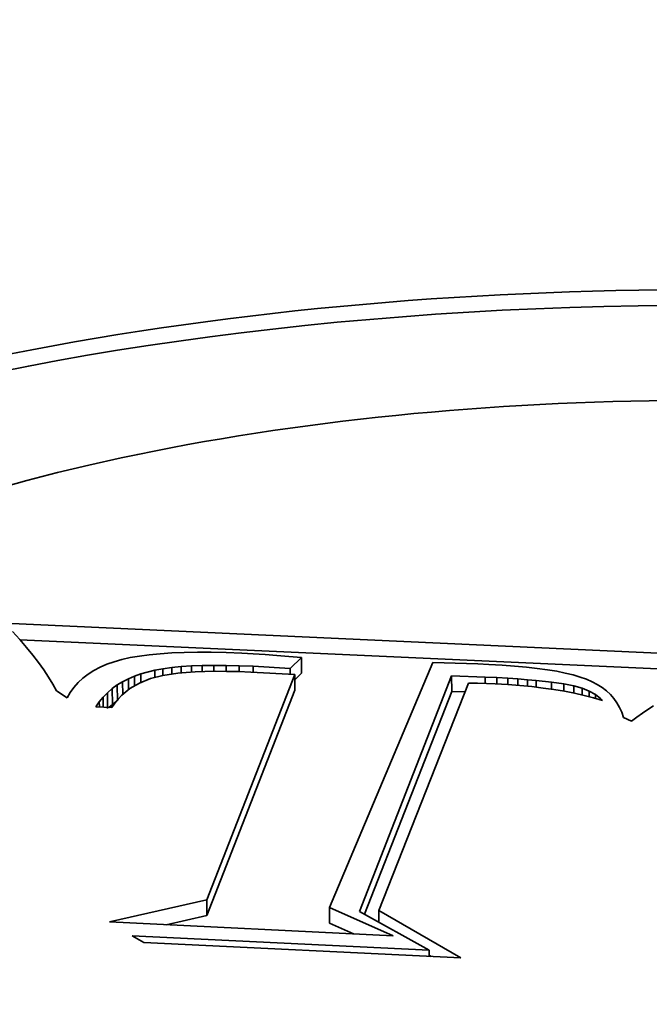
# Model space of a CAD drawing. Extents: x 0 to 10.8, y 0 to 8.3.
# Drawn here: x 8.3 to 8.3, y 3.8 to 3.9 of the extents above; entities that cross this region are included whole.
import ezdxf

# ---------------------------------------------------------------- set-up
doc = ezdxf.new("R2010")
doc.units = 0
doc.header["$MEASUREMENT"] = 0
doc.layers.get('0').update_dxf_attribs({"lineweight": 13})

msp = doc.modelspace()

# ---------------------------------------------------------------- linework, layer by layer
at = {"color": 7, "lineweight": 35, "ltscale": 0.001979}
msp.add_line((8.26822, 3.81096), (8.34731, 3.80736), dxfattribs=at)
at = {"color": 7, "lineweight": 35, "ltscale": 2.89237e-05}
msp.add_line((8.26984, 3.80924), (8.26906, 3.81009), dxfattribs=at)
at = {"color": 7, "lineweight": 35, "ltscale": 2.76616e-05}
msp.add_line((8.27056, 3.8084), (8.26984, 3.80924), dxfattribs=at)
at = {"color": 7, "lineweight": 35, "ltscale": 0.001859}
msp.add_line((8.26986, 3.80922), (8.34415, 3.80584), dxfattribs=at)
at = {"color": 7, "lineweight": 35, "ltscale": 2.64042e-05}
msp.add_line((8.27123, 3.80758), (8.27056, 3.8084), dxfattribs=at)
at = {"color": 7, "lineweight": 35, "ltscale": 2.88281e-05}
msp.add_line((8.28477, 3.80773), (8.28362, 3.80762), dxfattribs=at)
at = {"color": 7, "lineweight": 35, "ltscale": 3.08939e-05}
msp.add_line((8.286, 3.80781), (8.28477, 3.80773), dxfattribs=at)
at = {"color": 7, "lineweight": 35, "ltscale": 3.29778e-05}
msp.add_line((8.28732, 3.80786), (8.286, 3.80781), dxfattribs=at)
at = {"color": 7, "lineweight": 35, "ltscale": 3.51128e-05}
msp.add_line((8.28873, 3.80789), (8.28732, 3.80786), dxfattribs=at)
at = {"color": 7, "lineweight": 35, "ltscale": 3.71964e-05}
msp.add_line((8.29021, 3.80788), (8.28873, 3.80789), dxfattribs=at)
at = {"color": 7, "lineweight": 35, "ltscale": 3.93569e-05}
msp.add_line((8.29179, 3.80784), (8.29021, 3.80788), dxfattribs=at)
at = {"color": 7, "lineweight": 35, "ltscale": 4.14902e-05}
msp.add_line((8.29345, 3.80777), (8.29179, 3.80784), dxfattribs=at)
at = {"color": 7, "lineweight": 35, "ltscale": 3.06441e-05}
msp.add_line((8.29467, 3.80771), (8.29345, 3.80777), dxfattribs=at)
at = {"color": 7, "lineweight": 35, "ltscale": 3.12109e-05}
msp.add_line((8.29592, 3.80763), (8.29467, 3.80771), dxfattribs=at)
at = {"color": 7, "lineweight": 35, "ltscale": 2.51661e-05}
msp.add_line((8.27185, 3.80679), (8.27123, 3.80758), dxfattribs=at)
at = {"color": 7, "lineweight": 35, "ltscale": 2.396e-05}
msp.add_line((8.27241, 3.80601), (8.27185, 3.80679), dxfattribs=at)
at = {"color": 7, "lineweight": 35, "ltscale": 1.95222e-05}
msp.add_line((8.2791, 3.8066), (8.27838, 3.80628), dxfattribs=at)
at = {"color": 7, "lineweight": 35, "ltscale": 2.04325e-05}
msp.add_line((8.27987, 3.80687), (8.2791, 3.8066), dxfattribs=at)
at = {"color": 7, "lineweight": 35, "ltscale": 2.14102e-05}
msp.add_line((8.28069, 3.80711), (8.27987, 3.80687), dxfattribs=at)
at = {"color": 7, "lineweight": 35, "ltscale": 2.28824e-05}
msp.add_line((8.28158, 3.80731), (8.28069, 3.80711), dxfattribs=at)
at = {"color": 7, "lineweight": 35, "ltscale": 2.48244e-05}
msp.add_line((8.28256, 3.80748), (8.28158, 3.80731), dxfattribs=at)
at = {"color": 7, "lineweight": 35, "ltscale": 2.68202e-05}
msp.add_line((8.28362, 3.80762), (8.28256, 3.80748), dxfattribs=at)
at = {"color": 7, "lineweight": 35, "ltscale": 3.17804e-05}
msp.add_line((8.29718, 3.80754), (8.29592, 3.80763), dxfattribs=at)
at = {"color": 7, "lineweight": 35, "ltscale": 3.2355e-05}
msp.add_line((8.29847, 3.80743), (8.29718, 3.80754), dxfattribs=at)
at = {"color": 7, "lineweight": 35, "ltscale": 3.29065e-05}
msp.add_line((8.29979, 3.80732), (8.29847, 3.80743), dxfattribs=at)
at = {"color": 7, "lineweight": 35, "ltscale": 4.11912e-05}
msp.add_line((8.2986, 3.80617), (8.29979, 3.80732), dxfattribs=at)
at = {"color": 7, "lineweight": 35, "ltscale": 4.17398e-05}
for p, q in [((8.29979, 3.80732), (8.29979, 3.80565)), ((8.29908, 3.80551), (8.29909, 3.80384)), ((8.31576, 3.80539), (8.31577, 3.80372)), ((8.27918, 3.80358), (8.27919, 3.80191)), ((8.27968, 3.80401), (8.27969, 3.80234)), ((8.28021, 3.8044), (8.28022, 3.80273)), ((8.28973, 3.78156), (8.28974, 3.77989)), ((8.30278, 3.78073), (8.30278, 3.77906))]:
    msp.add_line(p, q, dxfattribs=at)
at = {"color": 7, "lineweight": 35, "ltscale": 0.000706818}
msp.add_line((8.31376, 3.80679), (8.30278, 3.78073), dxfattribs=at)
at = {"color": 7, "lineweight": 35, "ltscale": 3.00173e-05}
msp.add_line((8.31496, 3.80676), (8.31376, 3.80679), dxfattribs=at)
at = {"color": 7, "lineweight": 35, "ltscale": 2.99467e-05}
msp.add_line((8.31615, 3.80673), (8.31496, 3.80676), dxfattribs=at)
at = {"color": 7, "lineweight": 35, "ltscale": 2.98744e-05}
msp.add_line((8.31735, 3.80669), (8.31615, 3.80673), dxfattribs=at)
at = {"color": 7, "lineweight": 35, "ltscale": 2.98092e-05}
msp.add_line((8.31854, 3.80665), (8.31735, 3.80669), dxfattribs=at)
at = {"color": 7, "lineweight": 35, "ltscale": 2.97424e-05}
msp.add_line((8.31973, 3.80659), (8.31854, 3.80665), dxfattribs=at)
at = {"color": 7, "lineweight": 35, "ltscale": 3.52711e-05}
msp.add_line((8.32114, 3.80652), (8.31973, 3.80659), dxfattribs=at)
at = {"color": 7, "lineweight": 35, "ltscale": 2.2786e-05}
msp.add_line((8.27291, 3.80525), (8.27241, 3.80601), dxfattribs=at)
at = {"color": 7, "lineweight": 35, "ltscale": 1.75087e-05}
msp.add_line((8.27711, 3.80555), (8.27655, 3.80512), dxfattribs=at)
at = {"color": 7, "lineweight": 35, "ltscale": 1.80473e-05}
msp.add_line((8.27772, 3.80593), (8.27711, 3.80555), dxfattribs=at)
at = {"color": 7, "lineweight": 35, "ltscale": 1.87275e-05}
msp.add_line((8.27838, 3.80628), (8.27772, 3.80593), dxfattribs=at)
at = {"color": 7, "lineweight": 35, "ltscale": 1.81279e-05}
msp.add_line((8.28204, 3.80535), (8.28272, 3.8056), dxfattribs=at)
at = {"color": 7, "lineweight": 35, "ltscale": 3.86764e-05}
msp.add_line((8.28272, 3.8056), (8.28422, 3.80598), dxfattribs=at)
at = {"color": 7, "lineweight": 35, "ltscale": 2.31746e-05}
msp.add_line((8.28272, 3.8056), (8.28272, 3.80467), dxfattribs=at)
at = {"color": 7, "lineweight": 35, "ltscale": 2.16617e-05}
msp.add_line((8.28422, 3.80598), (8.28507, 3.80613), dxfattribs=at)
at = {"color": 7, "lineweight": 35, "ltscale": 1.95822e-05}
msp.add_line((8.28422, 3.80598), (8.28422, 3.8052), dxfattribs=at)
at = {"color": 7, "lineweight": 35, "ltscale": 4.0034e-05}
msp.add_line((8.28664, 3.80565), (8.28505, 3.80541), dxfattribs=at)
at = {"color": 7, "lineweight": 35, "ltscale": 2.34776e-05}
msp.add_line((8.28507, 3.80613), (8.286, 3.80626), dxfattribs=at)
at = {"color": 7, "lineweight": 35, "ltscale": 1.79065e-05}
msp.add_line((8.28507, 3.80613), (8.28507, 3.80542), dxfattribs=at)
at = {"color": 7, "lineweight": 35, "ltscale": 2.52747e-05}
msp.add_line((8.286, 3.80626), (8.28701, 3.80635), dxfattribs=at)
at = {"color": 7, "lineweight": 35, "ltscale": 1.74665e-05}
msp.add_line((8.286, 3.80626), (8.28601, 3.80556), dxfattribs=at)
at = {"color": 7, "lineweight": 35, "ltscale": 2.25278e-05}
msp.add_line((8.28754, 3.80574), (8.28664, 3.80565), dxfattribs=at)
at = {"color": 7, "lineweight": 35, "ltscale": 2.71264e-05}
msp.add_line((8.28701, 3.80635), (8.28809, 3.80643), dxfattribs=at)
at = {"color": 7, "lineweight": 35, "ltscale": 1.66125e-05}
msp.add_line((8.28701, 3.80635), (8.28701, 3.80569), dxfattribs=at)
at = {"color": 7, "lineweight": 35, "ltscale": 2.42762e-05}
msp.add_line((8.2885, 3.8058), (8.28754, 3.80574), dxfattribs=at)
at = {"color": 7, "lineweight": 35, "ltscale": 2.90234e-05}
msp.add_line((8.28809, 3.80643), (8.28925, 3.80647), dxfattribs=at)
at = {"color": 7, "lineweight": 35, "ltscale": 1.62606e-05}
msp.add_line((8.28809, 3.80643), (8.28809, 3.80578), dxfattribs=at)
at = {"color": 7, "lineweight": 35, "ltscale": 2.59989e-05}
msp.add_line((8.28954, 3.80584), (8.2885, 3.8058), dxfattribs=at)
at = {"color": 7, "lineweight": 35, "ltscale": 3.09126e-05}
msp.add_line((8.28925, 3.80647), (8.29049, 3.80649), dxfattribs=at)
at = {"color": 7, "lineweight": 35, "ltscale": 1.60343e-05}
msp.add_line((8.28925, 3.80647), (8.28925, 3.80583), dxfattribs=at)
at = {"color": 7, "lineweight": 35, "ltscale": 2.77605e-05}
msp.add_line((8.29065, 3.80586), (8.28954, 3.80584), dxfattribs=at)
at = {"color": 7, "lineweight": 35, "ltscale": 3.27976e-05}
msp.add_line((8.29049, 3.80649), (8.2918, 3.80648), dxfattribs=at)
at = {"color": 7, "lineweight": 35, "ltscale": 1.58979e-05}
msp.add_line((8.29049, 3.80649), (8.29049, 3.80585), dxfattribs=at)
at = {"color": 7, "lineweight": 35, "ltscale": 2.95321e-05}
msp.add_line((8.29183, 3.80585), (8.29065, 3.80586), dxfattribs=at)
at = {"color": 7, "lineweight": 35, "ltscale": 3.4738e-05}
msp.add_line((8.2918, 3.80648), (8.29319, 3.80645), dxfattribs=at)
at = {"color": 7, "lineweight": 35, "ltscale": 1.58461e-05}
msp.add_line((8.2918, 3.80648), (8.2918, 3.80585), dxfattribs=at)
at = {"color": 7, "lineweight": 35, "ltscale": 3.1315e-05}
msp.add_line((8.29309, 3.80582), (8.29183, 3.80585), dxfattribs=at)
at = {"color": 7, "lineweight": 35, "ltscale": 3.30903e-05}
msp.add_line((8.29441, 3.80576), (8.29309, 3.80582), dxfattribs=at)
at = {"color": 7, "lineweight": 35, "ltscale": 3.66465e-05}
msp.add_line((8.29319, 3.80645), (8.29465, 3.80639), dxfattribs=at)
at = {"color": 7, "lineweight": 35, "ltscale": 1.5894e-05}
msp.add_line((8.29319, 3.80645), (8.29319, 3.80581), dxfattribs=at)
at = {"color": 7, "lineweight": 35, "ltscale": 0.000116955}
msp.add_line((8.29908, 3.80551), (8.29441, 3.80576), dxfattribs=at)
at = {"color": 7, "lineweight": 35, "ltscale": 9.88082e-05}
msp.add_line((8.29465, 3.80639), (8.2986, 3.80617), dxfattribs=at)
at = {"color": 7, "lineweight": 35, "ltscale": 1.59725e-05}
msp.add_line((8.29465, 3.80639), (8.29466, 3.80575), dxfattribs=at)
at = {"color": 7, "lineweight": 35, "ltscale": 1.58846e-05}
msp.add_line((8.2986, 3.80617), (8.2986, 3.80554), dxfattribs=at)
at = {"color": 7, "lineweight": 35, "ltscale": 2.46389e-05}
msp.add_line((8.29908, 3.80496), (8.29979, 3.80565), dxfattribs=at)
at = {"color": 7, "lineweight": 35, "ltscale": 3.32438e-05}
msp.add_line((8.32246, 3.80642), (8.32114, 3.80652), dxfattribs=at)
at = {"color": 7, "lineweight": 35, "ltscale": 3.12321e-05}
msp.add_line((8.32371, 3.8063), (8.32246, 3.80642), dxfattribs=at)
at = {"color": 7, "lineweight": 35, "ltscale": 2.92051e-05}
msp.add_line((8.32487, 3.80617), (8.32371, 3.8063), dxfattribs=at)
at = {"color": 7, "lineweight": 35, "ltscale": 2.72165e-05}
msp.add_line((8.32595, 3.80602), (8.32487, 3.80617), dxfattribs=at)
at = {"color": 7, "lineweight": 35, "ltscale": 2.52264e-05}
msp.add_line((8.32694, 3.80586), (8.32595, 3.80602), dxfattribs=at)
at = {"color": 7, "lineweight": 35, "ltscale": 2.32827e-05}
msp.add_line((8.32785, 3.80567), (8.32694, 3.80586), dxfattribs=at)
at = {"color": 7, "lineweight": 35, "ltscale": 2.13455e-05}
msp.add_line((8.32868, 3.80547), (8.32785, 3.80567), dxfattribs=at)
at = {"color": 7, "lineweight": 35, "ltscale": 2.16619e-05}
msp.add_line((8.27335, 3.8045), (8.27291, 3.80525), dxfattribs=at)
at = {"color": 7, "lineweight": 35, "ltscale": 2.05558e-05}
msp.add_line((8.27374, 3.80378), (8.27335, 3.8045), dxfattribs=at)
at = {"color": 7, "lineweight": 35, "ltscale": 1.68244e-05}
msp.add_line((8.27605, 3.80466), (8.2756, 3.80415), dxfattribs=at)
at = {"color": 7, "lineweight": 35, "ltscale": 1.70941e-05}
msp.add_line((8.27655, 3.80512), (8.27605, 3.80466), dxfattribs=at)
at = {"color": 7, "lineweight": 35, "ltscale": 1.67991e-05}
msp.add_line((8.28021, 3.8044), (8.28078, 3.80475), dxfattribs=at)
at = {"color": 7, "lineweight": 35, "ltscale": 1.71629e-05}
msp.add_line((8.28078, 3.80475), (8.28139, 3.80507), dxfattribs=at)
at = {"color": 7, "lineweight": 35, "ltscale": 3.38523e-05}
msp.add_line((8.28078, 3.80475), (8.28079, 3.8034), dxfattribs=at)
at = {"color": 7, "lineweight": 35, "ltscale": 1.76104e-05}
msp.add_line((8.28139, 3.80507), (8.28204, 3.80535), dxfattribs=at)
at = {"color": 7, "lineweight": 35, "ltscale": 2.92924e-05}
msp.add_line((8.28139, 3.80507), (8.2814, 3.8039), dxfattribs=at)
at = {"color": 7, "lineweight": 35, "ltscale": 2.93955e-05}
msp.add_line((8.28258, 3.80461), (8.28156, 3.80402), dxfattribs=at)
at = {"color": 7, "lineweight": 35, "ltscale": 2.62795e-05}
msp.add_line((8.28204, 3.80535), (8.28204, 3.8043), dxfattribs=at)
at = {"color": 7, "lineweight": 35, "ltscale": 3.11815e-05}
msp.add_line((8.28374, 3.80508), (8.28258, 3.80461), dxfattribs=at)
at = {"color": 7, "lineweight": 35, "ltscale": 3.40023e-05}
msp.add_line((8.28505, 3.80541), (8.28374, 3.80508), dxfattribs=at)
at = {"color": 7, "lineweight": 35, "ltscale": 0.000642773}
for p, q in [((8.28973, 3.78156), (8.29908, 3.80551)), ((8.28974, 3.77989), (8.29909, 3.80384))]:
    msp.add_line(p, q, dxfattribs=at)
at = {"color": 7, "lineweight": 35, "ltscale": 0.000673144}
msp.add_line((8.30597, 3.78031), (8.31576, 3.80539), dxfattribs=at)
at = {"color": 7, "lineweight": 35, "ltscale": 0.000650136}
msp.add_line((8.31754, 3.80461), (8.30802, 3.7804), dxfattribs=at)
at = {"color": 7, "lineweight": 35, "ltscale": 8.93313e-05}
msp.add_line((8.31576, 3.80539), (8.31933, 3.80524), dxfattribs=at)
at = {"color": 7, "lineweight": 35, "ltscale": 2.4551e-05}
msp.add_line((8.31852, 3.80459), (8.31754, 3.80461), dxfattribs=at)
at = {"color": 7, "lineweight": 35, "ltscale": 2.38361e-05}
msp.add_line((8.31947, 3.80456), (8.31852, 3.80459), dxfattribs=at)
at = {"color": 7, "lineweight": 35, "ltscale": 3.10472e-05}
msp.add_line((8.31933, 3.80524), (8.32057, 3.80518), dxfattribs=at)
at = {"color": 7, "lineweight": 35, "ltscale": 1.68021e-05}
msp.add_line((8.31933, 3.80524), (8.31934, 3.80457), dxfattribs=at)
at = {"color": 7, "lineweight": 35, "ltscale": 2.31282e-05}
msp.add_line((8.3204, 3.80453), (8.31947, 3.80456), dxfattribs=at)
at = {"color": 7, "lineweight": 35, "ltscale": 3.3452e-05}
msp.add_line((8.32173, 3.80445), (8.3204, 3.80453), dxfattribs=at)
at = {"color": 7, "lineweight": 35, "ltscale": 2.91347e-05}
msp.add_line((8.32057, 3.80518), (8.32174, 3.80511), dxfattribs=at)
at = {"color": 7, "lineweight": 35, "ltscale": 1.64993e-05}
msp.add_line((8.32057, 3.80518), (8.32058, 3.80452), dxfattribs=at)
at = {"color": 7, "lineweight": 35, "ltscale": 2.71952e-05}
msp.add_line((8.32174, 3.80511), (8.32282, 3.80504), dxfattribs=at)
at = {"color": 7, "lineweight": 35, "ltscale": 1.6488e-05}
msp.add_line((8.32174, 3.80511), (8.32174, 3.80445), dxfattribs=at)
at = {"color": 7, "lineweight": 35, "ltscale": 2.52603e-05}
msp.add_line((8.32282, 3.80504), (8.32383, 3.80496), dxfattribs=at)
at = {"color": 7, "lineweight": 35, "ltscale": 1.67897e-05}
msp.add_line((8.32282, 3.80504), (8.32282, 3.80437), dxfattribs=at)
at = {"color": 7, "lineweight": 35, "ltscale": 2.33708e-05}
msp.add_line((8.32383, 3.80496), (8.32476, 3.80488), dxfattribs=at)
at = {"color": 7, "lineweight": 35, "ltscale": 1.72588e-05}
msp.add_line((8.32383, 3.80496), (8.32383, 3.80427), dxfattribs=at)
at = {"color": 7, "lineweight": 35, "ltscale": 4.0955e-05}
msp.add_line((8.32476, 3.80488), (8.32639, 3.80471), dxfattribs=at)
at = {"color": 7, "lineweight": 35, "ltscale": 1.78116e-05}
msp.add_line((8.32476, 3.80488), (8.32476, 3.80417), dxfattribs=at)
at = {"color": 7, "lineweight": 35, "ltscale": 3.3313e-05}
msp.add_line((8.32639, 3.80471), (8.32771, 3.80453), dxfattribs=at)
at = {"color": 7, "lineweight": 35, "ltscale": 1.89781e-05}
msp.add_line((8.32639, 3.80471), (8.32639, 3.80395), dxfattribs=at)
at = {"color": 7, "lineweight": 35, "ltscale": 2.63346e-05}
msp.add_line((8.32771, 3.80453), (8.32874, 3.80432), dxfattribs=at)
at = {"color": 7, "lineweight": 35, "ltscale": 1.97508e-05}
msp.add_line((8.32771, 3.80453), (8.32771, 3.80374), dxfattribs=at)
at = {"color": 7, "lineweight": 35, "ltscale": 1.94716e-05}
msp.add_line((8.32943, 3.80525), (8.32868, 3.80547), dxfattribs=at)
at = {"color": 7, "lineweight": 35, "ltscale": 1.76271e-05}
msp.add_line((8.33009, 3.80501), (8.32943, 3.80525), dxfattribs=at)
at = {"color": 7, "lineweight": 35, "ltscale": 1.63741e-05}
msp.add_line((8.33069, 3.80475), (8.33009, 3.80501), dxfattribs=at)
at = {"color": 7, "lineweight": 35, "ltscale": 1.56855e-05}
msp.add_line((8.33125, 3.80446), (8.33069, 3.80475), dxfattribs=at)
at = {"color": 7, "lineweight": 35, "ltscale": 3.37375e-05}
msp.add_line((8.27487, 3.80303), (8.27374, 3.80378), dxfattribs=at)
at = {"color": 7, "lineweight": 35, "ltscale": 1.67873e-05}
msp.add_line((8.27521, 3.80361), (8.27487, 3.80303), dxfattribs=at)
at = {"color": 7, "lineweight": 35, "ltscale": 1.67358e-05}
msp.add_line((8.2756, 3.80415), (8.27521, 3.80361), dxfattribs=at)
at = {"color": 7, "lineweight": 35, "ltscale": 1.63249e-05}
msp.add_line((8.27872, 3.80312), (8.27918, 3.80358), dxfattribs=at)
at = {"color": 7, "lineweight": 35, "ltscale": 1.63778e-05}
msp.add_line((8.27918, 3.80358), (8.27968, 3.80401), dxfattribs=at)
at = {"color": 7, "lineweight": 35, "ltscale": 1.65329e-05}
msp.add_line((8.27968, 3.80401), (8.28021, 3.8044), dxfattribs=at)
at = {"color": 7, "lineweight": 35, "ltscale": 1.40792e-05}
msp.add_line((8.28111, 3.80368), (8.28068, 3.80331), dxfattribs=at)
at = {"color": 7, "lineweight": 35, "ltscale": 1.42593e-05}
msp.add_line((8.28156, 3.80402), (8.28111, 3.80368), dxfattribs=at)
at = {"color": 7, "lineweight": 35, "ltscale": 0.000636407}
msp.add_line((8.30651, 3.78001), (8.31577, 3.80372), dxfattribs=at)
at = {"color": 7, "lineweight": 35, "ltscale": 3.49783e-05}
msp.add_line((8.31577, 3.80372), (8.31717, 3.80366), dxfattribs=at)
at = {"color": 7, "lineweight": 35, "ltscale": 3.24318e-05}
msp.add_line((8.32303, 3.80435), (8.32173, 3.80445), dxfattribs=at)
at = {"color": 7, "lineweight": 35, "ltscale": 3.1361e-05}
msp.add_line((8.32428, 3.80423), (8.32303, 3.80435), dxfattribs=at)
at = {"color": 7, "lineweight": 35, "ltscale": 3.03473e-05}
msp.add_line((8.32548, 3.80408), (8.32428, 3.80423), dxfattribs=at)
at = {"color": 7, "lineweight": 35, "ltscale": 2.9347e-05}
msp.add_line((8.32664, 3.80392), (8.32548, 3.80408), dxfattribs=at)
at = {"color": 7, "lineweight": 35, "ltscale": 2.83451e-05}
msp.add_line((8.32776, 3.80373), (8.32664, 3.80392), dxfattribs=at)
at = {"color": 7, "lineweight": 35, "ltscale": 2.73813e-05}
msp.add_line((8.32884, 3.80352), (8.32776, 3.80373), dxfattribs=at)
at = {"color": 7, "lineweight": 35, "ltscale": 2.31445e-05}
msp.add_line((8.32874, 3.80432), (8.32963, 3.80406), dxfattribs=at)
at = {"color": 7, "lineweight": 35, "ltscale": 1.96566e-05}
msp.add_line((8.32874, 3.80432), (8.32875, 3.80353), dxfattribs=at)
at = {"color": 7, "lineweight": 35, "ltscale": 2.64179e-05}
msp.add_line((8.32987, 3.80328), (8.32884, 3.80352), dxfattribs=at)
at = {"color": 7, "lineweight": 35, "ltscale": 2.07022e-05}
msp.add_line((8.32963, 3.80406), (8.3304, 3.80376), dxfattribs=at)
at = {"color": 7, "lineweight": 35, "ltscale": 1.82633e-05}
msp.add_line((8.32963, 3.80406), (8.32964, 3.80333), dxfattribs=at)
at = {"color": 7, "lineweight": 35, "ltscale": 1.85773e-05}
msp.add_line((8.3304, 3.80376), (8.33105, 3.80339), dxfattribs=at)
at = {"color": 7, "lineweight": 35, "ltscale": 1.53344e-05}
msp.add_line((8.3304, 3.80376), (8.3304, 3.80314), dxfattribs=at)
at = {"color": 7, "lineweight": 35, "ltscale": 1.51361e-05}
msp.add_line((8.33176, 3.80413), (8.33125, 3.80446), dxfattribs=at)
at = {"color": 7, "lineweight": 35, "ltscale": 1.46377e-05}
msp.add_line((8.33222, 3.80377), (8.33176, 3.80413), dxfattribs=at)
at = {"color": 7, "lineweight": 35, "ltscale": 1.43166e-05}
msp.add_line((8.33264, 3.80338), (8.33222, 3.80377), dxfattribs=at)
at = {"color": 7, "lineweight": 35, "ltscale": 1.65243e-05}
msp.add_line((8.27792, 3.80208), (8.2783, 3.80261), dxfattribs=at)
at = {"color": 7, "lineweight": 35, "ltscale": 1.63561e-05}
msp.add_line((8.2783, 3.80261), (8.27872, 3.80312), dxfattribs=at)
at = {"color": 7, "lineweight": 35, "ltscale": 1.39153e-05}
msp.add_line((8.2783, 3.80261), (8.27831, 3.80206), dxfattribs=at)
at = {"color": 7, "lineweight": 35, "ltscale": 2.6963e-05}
msp.add_line((8.27872, 3.80312), (8.27873, 3.80204), dxfattribs=at)
at = {"color": 7, "lineweight": 35, "ltscale": 1.41459e-05}
msp.add_line((8.27995, 3.80246), (8.27963, 3.80199), dxfattribs=at)
at = {"color": 7, "lineweight": 35, "ltscale": 1.22951e-05}
msp.add_line((8.27969, 3.80234), (8.28008, 3.80263), dxfattribs=at)
at = {"color": 7, "lineweight": 35, "ltscale": 1.40183e-05}
msp.add_line((8.2803, 3.8029), (8.27995, 3.80246), dxfattribs=at)
at = {"color": 7, "lineweight": 35, "ltscale": 1.39904e-05}
msp.add_line((8.28068, 3.80331), (8.2803, 3.8029), dxfattribs=at)
at = {"color": 7, "lineweight": 35, "ltscale": 2.55004e-05}
msp.add_line((8.33085, 3.80302), (8.32987, 3.80328), dxfattribs=at)
at = {"color": 7, "lineweight": 35, "ltscale": 2.45866e-05}
msp.add_line((8.3318, 3.80275), (8.33085, 3.80302), dxfattribs=at)
at = {"color": 7, "lineweight": 35, "ltscale": 1.68145e-05}
msp.add_line((8.33105, 3.80339), (8.33158, 3.80298), dxfattribs=at)
at = {"color": 7, "lineweight": 35, "ltscale": 1.06486e-05}
msp.add_line((8.33105, 3.80339), (8.33105, 3.80297), dxfattribs=at)
at = {"color": 7, "lineweight": 35, "ltscale": 7.92208e-06}
msp.add_line((8.33158, 3.80298), (8.3318, 3.80275), dxfattribs=at)
at = {"color": 7, "lineweight": 35, "ltscale": 4.11163e-06}
msp.add_line((8.33158, 3.80298), (8.33158, 3.80281), dxfattribs=at)
at = {"color": 7, "lineweight": 35, "ltscale": 1.40853e-05}
msp.add_line((8.33301, 3.80296), (8.33264, 3.80338), dxfattribs=at)
at = {"color": 7, "lineweight": 35, "ltscale": 1.40143e-05}
msp.add_line((8.33334, 3.8025), (8.33301, 3.80296), dxfattribs=at)
at = {"color": 7, "lineweight": 35, "ltscale": 1.40636e-05}
msp.add_line((8.33362, 3.80201), (8.33334, 3.8025), dxfattribs=at)
at = {"color": 7, "lineweight": 35, "ltscale": 4.29141e-05}
msp.add_line((8.27963, 3.80199), (8.27792, 3.80208), dxfattribs=at)
at = {"color": 7, "lineweight": 35, "ltscale": 1.26033e-05}
msp.add_line((8.2793, 3.80201), (8.27969, 3.80234), dxfattribs=at)
at = {"color": 7, "lineweight": 35, "ltscale": 1.42727e-05}
msp.add_line((8.33386, 3.8015), (8.33362, 3.80201), dxfattribs=at)
at = {"color": 7, "lineweight": 35, "ltscale": 1.45835e-05}
msp.add_line((8.33405, 3.80094), (8.33386, 3.8015), dxfattribs=at)
at = {"color": 7, "lineweight": 35, "ltscale": 1.78208e-05}
msp.add_line((8.33605, 3.80139), (8.33547, 3.80097), dxfattribs=at)
at = {"color": 7, "lineweight": 35, "ltscale": 1.76197e-05}
msp.add_line((8.33663, 3.80179), (8.33605, 3.80139), dxfattribs=at)
at = {"color": 7, "lineweight": 35, "ltscale": 1.74068e-05}
msp.add_line((8.33721, 3.80218), (8.33663, 3.80179), dxfattribs=at)
at = {"color": 7, "lineweight": 35, "ltscale": 2.35278e-05}
msp.add_line((8.3349, 3.80054), (8.33405, 3.80094), dxfattribs=at)
at = {"color": 7, "lineweight": 35, "ltscale": 1.80711e-05}
msp.add_line((8.33547, 3.80097), (8.3349, 3.80054), dxfattribs=at)
at = {"color": 7, "lineweight": 35, "ltscale": 0.000264942}
msp.add_line((8.2794, 3.77919), (8.28973, 3.78156), dxfattribs=at)
at = {"color": 7, "lineweight": 35, "ltscale": 0.000184812}
msp.add_line((8.30278, 3.78073), (8.30953, 3.77773), dxfattribs=at)
at = {"color": 7, "lineweight": 35, "ltscale": 0.000251666}
msp.add_line((8.30802, 3.7804), (8.31674, 3.77537), dxfattribs=at)
at = {"color": 7, "lineweight": 35, "ltscale": 3.10049e-05}
msp.add_line((8.30802, 3.7804), (8.30803, 3.77916), dxfattribs=at)
at = {"color": 7, "lineweight": 35, "ltscale": 0.000110842}
msp.add_line((8.28542, 3.7789), (8.28974, 3.77989), dxfattribs=at)
at = {"color": 7, "lineweight": 35, "ltscale": 0.000211588}
msp.add_line((8.31337, 3.77619), (8.30597, 3.78031), dxfattribs=at)
at = {"color": 7, "lineweight": 35, "ltscale": 0.00075419}
msp.add_line((8.30953, 3.77773), (8.2794, 3.77919), dxfattribs=at)
at = {"color": 7, "lineweight": 35, "ltscale": 6.94271e-05}
msp.add_line((8.30278, 3.77906), (8.30532, 3.77793), dxfattribs=at)
at = {"color": 7, "lineweight": 35, "ltscale": 3.6397e-05}
msp.add_line((8.28305, 3.77701), (8.28179, 3.77773), dxfattribs=at)
at = {"color": 7, "lineweight": 35, "ltscale": 0.000790513}
msp.add_line((8.28179, 3.77773), (8.31337, 3.77619), dxfattribs=at)
at = {"color": 7, "lineweight": 35, "ltscale": 0.000843314}
msp.add_line((8.31674, 3.77537), (8.28305, 3.77701), dxfattribs=at)
at = {"color": 7, "lineweight": 35, "ltscale": 1.65606e-05}
msp.add_line((8.31337, 3.77619), (8.31337, 3.77553), dxfattribs=at)
at = {"color": 7, "lineweight": 35, "ltscale": 6.39801e-06}
msp.add_line((8.31337, 3.77565), (8.31359, 3.77552), dxfattribs=at)
at = {"color": 7, "lineweight": 35, "ltscale": 0.03937}
for centre, major_axis, start_param, end_param in [((8.44202, 4.0501), (-1.05428, -0.00412), 6.283181, 7.996392), ((8.34083, 3.79089), (0.1524, 0.0006), 0, 3.141593), ((8.34083, 3.78922), (0.1524, 0.0006), 0.015016, 2.998605), ((8.34083, 3.79089), (0.12008, 0.00047), 0, 3.141593), ((8.34083, 3.79089), (0.1524, 0.0006), 3.141593, 6.140197), ((8.34083, 3.79089), (0.12008, 0.00047), 3.141593, 6.140197), ((8.34083, 3.78922), (0.12008, 0.00047), 3.141593, 6.140197)]:
    msp.add_ellipse(centre, major_axis=major_axis, ratio=0.364583, start_param=start_param, end_param=end_param, dxfattribs=at)

doc.saveas('drawing.dxf')
